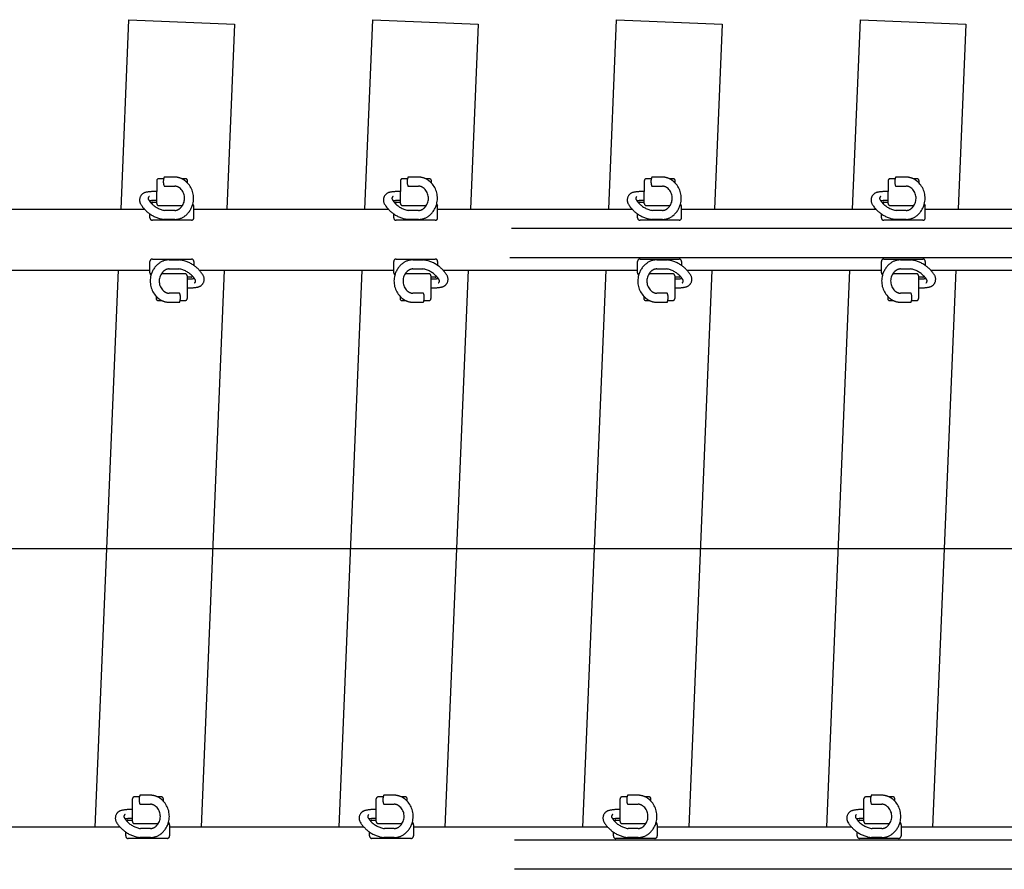
# Model space of a CAD drawing. Units: millimetres. Extents: x -82.2 to 1.8, y 33 to 47.9.
# Drawn here: x -18.8 to -16.4, y 42.6 to 44.7 of the extents above; entities that cross this region are included whole.
import ezdxf

# ---------------------------------------------------------------- set-up
doc = ezdxf.new("R2010")
doc.units = ezdxf.units.MM
doc.header["$LTSCALE"] = 0.1
doc.linetypes.add('CENTER', pattern=[125.392855, 78.370534, -15.674107, 15.674107, -15.674107])
doc.linetypes.add('DASHED', pattern=[47.02232, 31.348214, -15.674107])
doc.layers.add('1', color=7, linetype='CONTINUOUS')
doc.layers.add('3', color=2, linetype='DASHED')

msp = doc.modelspace()

# ---------------------------------------------------------------- linework, layer by layer
at = {"layer": '1', "color": 3, "linetype": 'Continuous'}
for p, q in [((-18.5915, 44.2081), (-18.5721, 44.6746)), ((-18.5721, 44.6746), (-18.3123, 44.6638)), ((-18.3123, 44.6638), (-18.3313, 44.2081)), ((-17.9915, 44.2081), (-17.9721, 44.6747)), ((-17.9721, 44.6747), (-17.7123, 44.6639)), ((-17.7123, 44.6639), (-17.7313, 44.2081)), ((-17.3915, 44.2081), (-17.3721, 44.6748)), ((-17.3721, 44.6748), (-17.1123, 44.664)), ((-17.1123, 44.664), (-17.1313, 44.2081)), ((-16.7915, 44.2081), (-16.7721, 44.6748)), ((-16.7721, 44.6748), (-16.5123, 44.664)), ((-16.5123, 44.664), (-16.5313, 44.2081)), ((-18.6548, 42.686), (-18.5978, 44.0581)), ((-18.3375, 44.0581), (-18.3946, 42.686)), ((-18.0548, 42.686), (-17.9978, 44.0581)), ((-17.7375, 44.0581), (-17.7946, 42.686)), ((-17.4548, 42.686), (-17.3978, 44.0581)), ((-17.1375, 44.0581), (-17.1946, 42.686)), ((-16.8548, 42.686), (-16.7978, 44.0581)), ((-16.5375, 44.0581), (-16.5946, 42.686))]:
    msp.add_line(p, q, dxfattribs=at)
at = {"layer": '3', "color": 2}
for p, q in [((-18.5038, 44.2781), (-18.5038, 44.2521)), ((-18.4867, 44.2831), (-18.4988, 44.2831)), ((-18.4664, 44.2871), (-18.4854, 44.2871)), ((-18.4594, 44.2871), (-18.4664, 44.2871)), ((-18.4594, 44.2871), (-18.4594, 44.2871)), ((-18.4328, 44.2831), (-18.4417, 44.2831)), ((-18.4278, 44.2726), (-18.4278, 44.2781)), ((-17.9038, 44.2781), (-17.9038, 44.2521)), ((-17.8867, 44.2831), (-17.8988, 44.2831)), ((-17.8664, 44.2871), (-17.8854, 44.2871)), ((-17.8594, 44.2871), (-17.8664, 44.2871)), ((-17.8594, 44.2871), (-17.8594, 44.2871)), ((-17.8328, 44.2831), (-17.8417, 44.2831)), ((-17.8278, 44.2726), (-17.8278, 44.2781)), ((-17.3038, 44.2781), (-17.3038, 44.2521)), ((-17.2867, 44.2831), (-17.2988, 44.2831)), ((-17.2664, 44.2871), (-17.2854, 44.2871)), ((-17.2594, 44.2871), (-17.2664, 44.2871)), ((-17.2594, 44.2871), (-17.2594, 44.2871)), ((-17.2328, 44.2831), (-17.2417, 44.2831)), ((-17.2278, 44.2726), (-17.2278, 44.2781)), ((-16.7038, 44.2781), (-16.7038, 44.2521)), ((-16.6867, 44.2831), (-16.6988, 44.2831)), ((-16.6664, 44.2871), (-16.6854, 44.2871)), ((-16.6594, 44.2871), (-16.6664, 44.2871)), ((-16.6594, 44.2871), (-16.6594, 44.2871)), ((-16.6328, 44.2831), (-16.6417, 44.2831)), ((-16.6278, 44.2726), (-16.6278, 44.2781)), ((-18.5038, 44.2299), (-18.5038, 44.2521)), ((-18.4854, 44.2649), (-18.4664, 44.2649)), ((-18.4664, 44.2649), (-18.4594, 44.2649)), ((-17.9038, 44.2299), (-17.9038, 44.2521)), ((-17.8854, 44.2649), (-17.8664, 44.2649)), ((-17.8664, 44.2649), (-17.8594, 44.2649)), ((-17.3038, 44.2299), (-17.3038, 44.2521)), ((-17.2854, 44.2649), (-17.2664, 44.2649)), ((-17.2664, 44.2649), (-17.2594, 44.2649)), ((-16.7038, 44.2299), (-16.7038, 44.2521)), ((-16.6854, 44.2649), (-16.6664, 44.2649)), ((-16.6664, 44.2649), (-16.6594, 44.2649)), ((-18.5169, 44.2226), (-18.5158, 44.2249)), ((-18.5144, 44.2258), (-18.5038, 44.2258)), ((-18.5038, 44.2258), (-18.5038, 44.2299)), ((-18.5038, 44.2221), (-18.5038, 44.2258)), ((-18.4148, 44.2207), (-18.413, 44.217)), ((-17.9169, 44.2226), (-17.9158, 44.2249)), ((-17.9144, 44.2258), (-17.9038, 44.2258)), ((-17.9038, 44.2258), (-17.9038, 44.2299)), ((-17.9038, 44.2221), (-17.9038, 44.2258)), ((-17.8148, 44.2207), (-17.813, 44.217)), ((-17.3169, 44.2226), (-17.3158, 44.2249)), ((-17.3144, 44.2258), (-17.3038, 44.2258)), ((-17.3038, 44.2258), (-17.3038, 44.2299)), ((-17.3038, 44.2221), (-17.3038, 44.2258)), ((-17.2148, 44.2207), (-17.213, 44.217)), ((-16.7169, 44.2226), (-16.7158, 44.2249)), ((-16.7144, 44.2258), (-16.7038, 44.2258)), ((-16.7038, 44.2258), (-16.7038, 44.2299)), ((-16.7038, 44.2221), (-16.7038, 44.2258)), ((-16.6148, 44.2207), (-16.613, 44.217)), ((-18.5204, 44.1868), (-18.5204, 44.1964)), ((-18.4988, 44.2171), (-18.4664, 44.2171)), ((-18.4664, 44.2051), (-18.4838, 44.2051)), ((-18.4664, 44.2171), (-18.4404, 44.2171)), ((-18.4594, 44.2051), (-18.4664, 44.2051)), ((-18.4124, 44.1868), (-18.4124, 44.2143)), ((-17.9204, 44.1868), (-17.9204, 44.1964)), ((-17.8988, 44.2171), (-17.8664, 44.2171)), ((-17.8664, 44.2051), (-17.8838, 44.2051)), ((-17.8664, 44.2171), (-17.8404, 44.2171)), ((-17.8594, 44.2051), (-17.8664, 44.2051)), ((-17.8124, 44.1868), (-17.8124, 44.2143)), ((-17.3204, 44.1868), (-17.3204, 44.1964)), ((-17.2988, 44.2171), (-17.2664, 44.2171)), ((-17.2664, 44.2051), (-17.2838, 44.2051)), ((-17.2664, 44.2171), (-17.2404, 44.2171)), ((-17.2594, 44.2051), (-17.2664, 44.2051)), ((-17.2124, 44.1868), (-17.2124, 44.2143)), ((-16.7204, 44.1868), (-16.7204, 44.1964)), ((-16.6988, 44.2171), (-16.6664, 44.2171)), ((-16.6664, 44.2051), (-16.6838, 44.2051)), ((-16.6664, 44.2171), (-16.6404, 44.2171)), ((-16.6594, 44.2051), (-16.6664, 44.2051)), ((-16.6124, 44.1868), (-16.6124, 44.2143)), ((-18.4664, 44.1808), (-18.5144, 44.1808)), ((-18.4664, 44.1829), (-18.4854, 44.1829)), ((-18.4594, 44.1829), (-18.4664, 44.1829)), ((-18.4184, 44.1808), (-18.4664, 44.1808)), ((-17.8664, 44.1808), (-17.9144, 44.1808)), ((-17.8664, 44.1829), (-17.8854, 44.1829)), ((-17.8594, 44.1829), (-17.8664, 44.1829)), ((-17.8184, 44.1808), (-17.8664, 44.1808)), ((-17.2664, 44.1808), (-17.3144, 44.1808)), ((-17.2664, 44.1829), (-17.2854, 44.1829)), ((-17.2594, 44.1829), (-17.2664, 44.1829)), ((-17.2184, 44.1808), (-17.2664, 44.1808)), ((-16.6664, 44.1808), (-16.7144, 44.1808)), ((-16.6664, 44.1829), (-16.6854, 44.1829)), ((-16.6594, 44.1829), (-16.6664, 44.1829)), ((-16.6184, 44.1808), (-16.6664, 44.1808)), ((-18.5204, 44.0518), (-18.5204, 44.0794)), ((-18.5144, 44.0854), (-18.4664, 44.0854)), ((-18.4733, 44.0832), (-18.4664, 44.0832)), ((-18.4664, 44.0854), (-18.4184, 44.0854)), ((-18.4664, 44.0832), (-18.4473, 44.0832)), ((-18.4124, 44.0794), (-18.4124, 44.0697)), ((-17.9204, 44.0518), (-17.9204, 44.0794)), ((-17.9144, 44.0854), (-17.8664, 44.0854)), ((-17.8733, 44.0832), (-17.8664, 44.0832)), ((-17.8664, 44.0854), (-17.8184, 44.0854)), ((-17.8664, 44.0832), (-17.8473, 44.0832)), ((-17.8124, 44.0794), (-17.8124, 44.0697)), ((-17.3204, 44.0518), (-17.3204, 44.0794)), ((-17.3144, 44.0854), (-17.2664, 44.0854)), ((-17.2733, 44.0832), (-17.2664, 44.0832)), ((-17.2664, 44.0854), (-17.2184, 44.0854)), ((-17.2664, 44.0832), (-17.2473, 44.0832)), ((-17.2124, 44.0794), (-17.2124, 44.0697)), ((-16.7204, 44.0518), (-16.7204, 44.0794)), ((-16.7144, 44.0854), (-16.6664, 44.0854)), ((-16.6733, 44.0832), (-16.6664, 44.0832)), ((-16.6664, 44.0854), (-16.6184, 44.0854)), ((-16.6664, 44.0832), (-16.6473, 44.0832)), ((-16.6124, 44.0794), (-16.6124, 44.0697)), ((-18.4733, 44.061), (-18.4664, 44.061)), ((-18.4664, 44.061), (-18.4489, 44.061)), ((-17.8733, 44.061), (-17.8664, 44.061)), ((-17.8664, 44.061), (-17.8489, 44.061)), ((-17.2733, 44.061), (-17.2664, 44.061)), ((-17.2664, 44.061), (-17.2489, 44.061)), ((-16.6733, 44.061), (-16.6664, 44.061)), ((-16.6664, 44.061), (-16.6489, 44.061)), ((-18.5179, 44.0454), (-18.5197, 44.0491)), ((-18.4664, 44.0491), (-18.4923, 44.0491)), ((-18.4339, 44.0491), (-18.4664, 44.0491)), ((-18.4289, 44.0441), (-18.4289, 44.0404)), ((-18.4183, 44.0404), (-18.4289, 44.0404)), ((-18.4289, 44.0404), (-18.4289, 44.0362)), ((-18.4289, 44.0362), (-18.4289, 44.014)), ((-18.4158, 44.0435), (-18.4169, 44.0412)), ((-17.9179, 44.0454), (-17.9197, 44.0491)), ((-17.8664, 44.0491), (-17.8923, 44.0491)), ((-17.8339, 44.0491), (-17.8664, 44.0491)), ((-17.8289, 44.0441), (-17.8289, 44.0404)), ((-17.8183, 44.0404), (-17.8289, 44.0404)), ((-17.8289, 44.0404), (-17.8289, 44.0362)), ((-17.8289, 44.0362), (-17.8289, 44.014)), ((-17.8158, 44.0435), (-17.8169, 44.0412)), ((-17.3179, 44.0454), (-17.3197, 44.0491)), ((-17.2664, 44.0491), (-17.2923, 44.0491)), ((-17.2339, 44.0491), (-17.2664, 44.0491)), ((-17.2289, 44.0441), (-17.2289, 44.0404)), ((-17.2183, 44.0404), (-17.2289, 44.0404)), ((-17.2289, 44.0404), (-17.2289, 44.0362)), ((-17.2289, 44.0362), (-17.2289, 44.014)), ((-17.2158, 44.0435), (-17.2169, 44.0412)), ((-16.7179, 44.0454), (-16.7197, 44.0491)), ((-16.6664, 44.0491), (-16.6923, 44.0491)), ((-16.6339, 44.0491), (-16.6664, 44.0491)), ((-16.6289, 44.0441), (-16.6289, 44.0404)), ((-16.6183, 44.0404), (-16.6289, 44.0404)), ((-16.6289, 44.0404), (-16.6289, 44.0362)), ((-16.6289, 44.0362), (-16.6289, 44.014)), ((-16.6158, 44.0435), (-16.6169, 44.0412)), ((-18.4664, 44.0013), (-18.4733, 44.0013)), ((-18.4473, 44.0013), (-18.4664, 44.0013)), ((-18.4289, 44.014), (-18.4289, 43.9881)), ((-17.8664, 44.0013), (-17.8733, 44.0013)), ((-17.8473, 44.0013), (-17.8664, 44.0013)), ((-17.8289, 44.014), (-17.8289, 43.9881)), ((-17.2664, 44.0013), (-17.2733, 44.0013)), ((-17.2473, 44.0013), (-17.2664, 44.0013)), ((-17.2289, 44.014), (-17.2289, 43.9881)), ((-16.6664, 44.0013), (-16.6733, 44.0013)), ((-16.6473, 44.0013), (-16.6664, 44.0013)), ((-16.6289, 44.014), (-16.6289, 43.9881)), ((-18.5049, 43.9935), (-18.5049, 43.9881)), ((-18.4999, 43.9831), (-18.491, 43.9831)), ((-18.4733, 43.9791), (-18.4664, 43.9791)), ((-18.4664, 43.9791), (-18.4473, 43.9791)), ((-18.446, 43.9831), (-18.4339, 43.9831)), ((-17.9049, 43.9935), (-17.9049, 43.9881)), ((-17.8999, 43.9831), (-17.891, 43.9831)), ((-17.8733, 43.9791), (-17.8664, 43.9791)), ((-17.8664, 43.9791), (-17.8473, 43.9791)), ((-17.846, 43.9831), (-17.8339, 43.9831)), ((-17.3049, 43.9935), (-17.3049, 43.9881)), ((-17.2999, 43.9831), (-17.291, 43.9831)), ((-17.2733, 43.9791), (-17.2664, 43.9791)), ((-17.2664, 43.9791), (-17.2473, 43.9791)), ((-17.246, 43.9831), (-17.2339, 43.9831)), ((-16.7049, 43.9935), (-16.7049, 43.9881)), ((-16.6999, 43.9831), (-16.691, 43.9831)), ((-16.6733, 43.9791), (-16.6664, 43.9791)), ((-16.6664, 43.9791), (-16.6473, 43.9791)), ((-16.646, 43.9831), (-16.6339, 43.9831)), ((-18.5634, 42.7301), (-18.5634, 42.756)), ((-18.5464, 42.761), (-18.5584, 42.761)), ((-18.526, 42.765), (-18.5451, 42.765)), ((-18.5451, 42.7428), (-18.526, 42.7428)), ((-18.5191, 42.765), (-18.526, 42.765)), ((-18.526, 42.7428), (-18.5191, 42.7428)), ((-18.4924, 42.761), (-18.5014, 42.761)), ((-18.4874, 42.7505), (-18.4874, 42.756)), ((-17.9634, 42.7301), (-17.9634, 42.756)), ((-17.9464, 42.761), (-17.9584, 42.761)), ((-17.926, 42.765), (-17.9451, 42.765)), ((-17.9451, 42.7428), (-17.926, 42.7428)), ((-17.9191, 42.765), (-17.926, 42.765)), ((-17.926, 42.7428), (-17.9191, 42.7428)), ((-17.8924, 42.761), (-17.9014, 42.761)), ((-17.8874, 42.7505), (-17.8874, 42.756)), ((-17.3634, 42.7301), (-17.3634, 42.756)), ((-17.3464, 42.761), (-17.3584, 42.761)), ((-17.326, 42.765), (-17.3451, 42.765)), ((-17.3451, 42.7428), (-17.326, 42.7428)), ((-17.3191, 42.765), (-17.326, 42.765)), ((-17.326, 42.7428), (-17.3191, 42.7428)), ((-17.2924, 42.761), (-17.3014, 42.761)), ((-17.2874, 42.7505), (-17.2874, 42.756)), ((-16.7634, 42.7301), (-16.7634, 42.756)), ((-16.7464, 42.761), (-16.7584, 42.761)), ((-16.726, 42.765), (-16.7451, 42.765)), ((-16.7451, 42.7428), (-16.726, 42.7428)), ((-16.7191, 42.765), (-16.726, 42.765)), ((-16.726, 42.7428), (-16.7191, 42.7428)), ((-16.6924, 42.761), (-16.7014, 42.761)), ((-16.6874, 42.7505), (-16.6874, 42.756)), ((-18.5634, 42.7079), (-18.5634, 42.7301)), ((-17.9634, 42.7079), (-17.9634, 42.7301)), ((-17.3634, 42.7079), (-17.3634, 42.7301)), ((-16.7634, 42.7079), (-16.7634, 42.7301)), ((-18.5766, 42.7005), (-18.5755, 42.7028)), ((-18.5741, 42.7037), (-18.5634, 42.7037)), ((-18.5634, 42.7037), (-18.5634, 42.7079)), ((-18.5634, 42.7), (-18.5634, 42.7037)), ((-18.5584, 42.695), (-18.526, 42.695)), ((-18.526, 42.695), (-18.5001, 42.695)), ((-18.4745, 42.6986), (-18.4727, 42.6949)), ((-17.9766, 42.7005), (-17.9755, 42.7028)), ((-17.9741, 42.7037), (-17.9634, 42.7037)), ((-17.9634, 42.7037), (-17.9634, 42.7079)), ((-17.9634, 42.7), (-17.9634, 42.7037)), ((-17.9584, 42.695), (-17.926, 42.695)), ((-17.926, 42.695), (-17.9001, 42.695)), ((-17.8745, 42.6986), (-17.8727, 42.6949)), ((-17.3766, 42.7005), (-17.3755, 42.7028)), ((-17.3741, 42.7037), (-17.3634, 42.7037)), ((-17.3634, 42.7037), (-17.3634, 42.7079)), ((-17.3634, 42.7), (-17.3634, 42.7037)), ((-17.3584, 42.695), (-17.326, 42.695)), ((-17.326, 42.695), (-17.3001, 42.695)), ((-17.2745, 42.6986), (-17.2727, 42.6949)), ((-16.7766, 42.7005), (-16.7755, 42.7028)), ((-16.7741, 42.7037), (-16.7634, 42.7037)), ((-16.7634, 42.7037), (-16.7634, 42.7079)), ((-16.7634, 42.7), (-16.7634, 42.7037)), ((-16.7584, 42.695), (-16.726, 42.695)), ((-16.726, 42.695), (-16.7001, 42.695)), ((-16.6745, 42.6986), (-16.6727, 42.6949)), ((-18.58, 42.6647), (-18.58, 42.6743)), ((-18.526, 42.683), (-18.5435, 42.683)), ((-18.5191, 42.683), (-18.526, 42.683)), ((-18.472, 42.6923), (-18.472, 42.6647)), ((-17.98, 42.6647), (-17.98, 42.6743)), ((-17.926, 42.683), (-17.9435, 42.683)), ((-17.9191, 42.683), (-17.926, 42.683)), ((-17.872, 42.6923), (-17.872, 42.6647)), ((-17.38, 42.6647), (-17.38, 42.6743)), ((-17.326, 42.683), (-17.3435, 42.683)), ((-17.3191, 42.683), (-17.326, 42.683)), ((-17.272, 42.6923), (-17.272, 42.6647)), ((-16.78, 42.6647), (-16.78, 42.6743)), ((-16.726, 42.683), (-16.7435, 42.683)), ((-16.7191, 42.683), (-16.726, 42.683)), ((-16.672, 42.6923), (-16.672, 42.6647)), ((-18.526, 42.6587), (-18.574, 42.6587)), ((-18.526, 42.6608), (-18.5451, 42.6608)), ((-18.5191, 42.6608), (-18.526, 42.6608)), ((-18.478, 42.6587), (-18.526, 42.6587)), ((-17.926, 42.6587), (-17.974, 42.6587)), ((-17.926, 42.6608), (-17.9451, 42.6608)), ((-17.9191, 42.6608), (-17.926, 42.6608)), ((-17.878, 42.6587), (-17.926, 42.6587)), ((-17.326, 42.6587), (-17.374, 42.6587)), ((-17.326, 42.6608), (-17.3451, 42.6608)), ((-17.3191, 42.6608), (-17.326, 42.6608)), ((-17.278, 42.6587), (-17.326, 42.6587)), ((-16.726, 42.6587), (-16.774, 42.6587)), ((-16.726, 42.6608), (-16.7451, 42.6608)), ((-16.7191, 42.6608), (-16.726, 42.6608)), ((-16.678, 42.6587), (-16.726, 42.6587))]:
    msp.add_line(p, q, dxfattribs=at)
at = {"layer": '3'}
for p, q in [((-19.0124, 44.2081), (-18.5338, 44.2081)), ((-18.4124, 44.2081), (-17.9338, 44.2081)), ((-17.8124, 44.2081), (-17.3338, 44.2081)), ((-17.2124, 44.2081), (-16.7338, 44.2081)), ((-16.6124, 44.2081), (-16.1338, 44.2081)), ((-22.3331, 44.1615), (-14.4884, 44.1615)), ((-22.337, 44.0895), (-14.4884, 44.0895)), ((-22.0023, 44.0895), (-14.4884, 44.0895)), ((-18.999, 44.0581), (-18.5204, 44.0581)), ((-18.399, 44.0581), (-17.9204, 44.0581)), ((-17.799, 44.0581), (-17.3204, 44.0581)), ((-17.1989, 44.0581), (-16.7204, 44.0581)), ((-16.5989, 44.0581), (-16.1204, 44.0581)), ((-18.5934, 42.686), (-19.072, 42.686)), ((-17.9934, 42.686), (-18.472, 42.686)), ((-17.3934, 42.686), (-17.872, 42.686)), ((-16.7934, 42.686), (-17.272, 42.686)), ((-16.1934, 42.686), (-16.672, 42.686)), ((-14.4884, 42.6545), (-22.3367, 42.6545)), ((-14.4884, 42.6545), (-22.1008, 42.6545)), ((-14.4884, 42.5825), (-22.3333, 42.5825))]:
    msp.add_line(p, q, dxfattribs=at)
at = {"layer": '3', "color": 2, "linetype": 'CENTER'}
msp.add_line((-13.995, 43.372), (-23.8876, 43.372), dxfattribs=at)
at = {"layer": '3', "color": 2}
for centre, radius, start, end in [((-18.4988, 44.2781), 0.005, 90, 180), ((-18.4575, 44.276), 0.03, 166.3098, 201.7156), ((-18.4575, 44.276), 0.03, 158.2844, 166.3098), ((-18.4594, 44.2459), 0.0411, 64.5283, 90), ((-18.4594, 44.2459), 0.0411, 52.142, 64.5283), ((-18.4679, 44.235), 0.055, 43.1128, 52.142), ((-18.4328, 44.2781), 0.005, 0, 90), ((-18.4679, 44.235), 0.055, 344.9179, 43.1128), ((-17.8988, 44.2781), 0.005, 90, 180), ((-17.8575, 44.276), 0.03, 166.3098, 201.7156), ((-17.8575, 44.276), 0.03, 158.2844, 166.3098), ((-17.8594, 44.2459), 0.0411, 64.5283, 90), ((-17.8594, 44.2459), 0.0411, 52.142, 64.5283), ((-17.8679, 44.235), 0.055, 43.1128, 52.142), ((-17.8328, 44.2781), 0.005, 0, 90), ((-17.8679, 44.235), 0.055, 344.9179, 43.1128), ((-17.2988, 44.2781), 0.005, 90, 180), ((-17.2575, 44.276), 0.03, 166.3098, 201.7156), ((-17.2575, 44.276), 0.03, 158.2844, 166.3098), ((-17.2594, 44.2459), 0.0411, 64.5283, 90), ((-17.2594, 44.2459), 0.0411, 52.142, 64.5283), ((-17.2679, 44.235), 0.055, 43.1128, 52.142), ((-17.2328, 44.2781), 0.005, 0, 90), ((-17.2679, 44.235), 0.055, 344.9179, 43.1128), ((-16.6988, 44.2781), 0.005, 90, 180), ((-16.6575, 44.276), 0.03, 166.3098, 201.7156), ((-16.6575, 44.276), 0.03, 158.2844, 166.3098), ((-16.6594, 44.2459), 0.0411, 64.5283, 90), ((-16.6594, 44.2459), 0.0411, 52.142, 64.5283), ((-16.6679, 44.235), 0.055, 43.1128, 52.142), ((-16.6328, 44.2781), 0.005, 0, 90), ((-16.6679, 44.235), 0.055, 344.9179, 43.1128), ((-18.5264, 44.2306), 0.0195, 99.9576, 211.5257), ((-18.5024, 44.0938), 0.1583, 90.4884, 99.9576), ((-18.4594, 44.2459), 0.0189, 52.142, 90), ((-18.4679, 44.235), 0.0328, 326.8944, 52.142), ((-17.9264, 44.2306), 0.0195, 99.9576, 211.5257), ((-17.9024, 44.0938), 0.1583, 90.4884, 99.9576), ((-17.8594, 44.2459), 0.0189, 52.142, 90), ((-17.8679, 44.235), 0.0328, 326.8944, 52.142), ((-17.3264, 44.2306), 0.0195, 99.9576, 211.5257), ((-17.3024, 44.0938), 0.1583, 90.4884, 99.9576), ((-17.2594, 44.2459), 0.0189, 52.142, 90), ((-17.2679, 44.235), 0.0328, 326.8944, 52.142), ((-16.7264, 44.2306), 0.0195, 99.9576, 211.5257), ((-16.7024, 44.0938), 0.1583, 90.4884, 99.9576), ((-16.6594, 44.2459), 0.0189, 52.142, 90), ((-16.6679, 44.235), 0.0328, 326.8944, 52.142), ((-18.4748, 44.2622), 0.08, 211.5257, 235.3322), ((-18.5193, 44.2347), 0.0055, 117.8698, 211.7121), ((-18.4748, 44.2622), 0.0578, 211.7121, 215.5751), ((-18.5024, 44.0938), 0.1361, 90.5681, 98.2157), ((-18.4748, 44.2622), 0.0578, 215.5751, 223.257), ((-18.4748, 44.2622), 0.0578, 223.257, 261.0715), ((-18.5144, 44.2243), 0.0015, 90, 153.4349), ((-18.4988, 44.2221), 0.005, 180, 270), ((-18.4679, 44.235), 0.055, 307.858, 344.9179), ((-17.8748, 44.2622), 0.08, 211.5257, 235.3322), ((-17.9193, 44.2347), 0.0055, 117.8698, 211.7121), ((-17.8748, 44.2622), 0.0578, 211.7121, 215.5751), ((-17.9024, 44.0938), 0.1361, 90.5681, 98.2157), ((-17.8748, 44.2622), 0.0578, 215.5751, 223.257), ((-17.8748, 44.2622), 0.0578, 223.257, 261.0715), ((-17.9144, 44.2243), 0.0015, 90, 153.4349), ((-17.8988, 44.2221), 0.005, 180, 270), ((-17.8679, 44.235), 0.055, 307.858, 344.9179), ((-17.2748, 44.2622), 0.08, 211.5257, 235.3322), ((-17.3193, 44.2347), 0.0055, 117.8698, 211.7121), ((-17.2748, 44.2622), 0.0578, 211.7121, 215.5751), ((-17.3024, 44.0938), 0.1361, 90.5681, 98.2157), ((-17.2748, 44.2622), 0.0578, 215.5751, 223.257), ((-17.2748, 44.2622), 0.0578, 223.257, 261.0715), ((-17.3144, 44.2243), 0.0015, 90, 153.4349), ((-17.2988, 44.2221), 0.005, 180, 270), ((-17.2679, 44.235), 0.055, 307.858, 344.9179), ((-16.6748, 44.2622), 0.08, 211.5257, 235.3322), ((-16.7193, 44.2347), 0.0055, 117.8698, 211.7121), ((-16.6748, 44.2622), 0.0578, 211.7121, 215.5751), ((-16.7024, 44.0938), 0.1361, 90.5681, 98.2157), ((-16.6748, 44.2622), 0.0578, 215.5751, 223.257), ((-16.6748, 44.2622), 0.0578, 223.257, 261.0715), ((-16.7144, 44.2243), 0.0015, 90, 153.4349), ((-16.6988, 44.2221), 0.005, 180, 270), ((-16.6679, 44.235), 0.055, 307.858, 344.9179), ((-18.4748, 44.2622), 0.08, 235.3322, 262.4129), ((-18.4594, 44.224), 0.0189, 270, 307.858), ((-18.4679, 44.235), 0.0328, 307.858, 326.8944), ((-18.4184, 44.2143), 0.006, 0, 26.5651), ((-17.8748, 44.2622), 0.08, 235.3322, 262.4129), ((-17.8594, 44.224), 0.0189, 270, 307.858), ((-17.8679, 44.235), 0.0328, 307.858, 326.8944), ((-17.8184, 44.2143), 0.006, 0, 26.5651), ((-17.2748, 44.2622), 0.08, 235.3322, 262.4129), ((-17.2594, 44.224), 0.0189, 270, 307.858), ((-17.2679, 44.235), 0.0328, 307.858, 326.8944), ((-17.2184, 44.2143), 0.006, 0, 26.5651), ((-16.6748, 44.2622), 0.08, 235.3322, 262.4129), ((-16.6594, 44.224), 0.0189, 270, 307.858), ((-16.6679, 44.235), 0.0328, 307.858, 326.8944), ((-16.6184, 44.2143), 0.006, 0, 26.5651), ((-18.5144, 44.1868), 0.006, 180, 270), ((-18.4594, 44.224), 0.0411, 270, 307.858), ((-18.4184, 44.1868), 0.006, 270, 0), ((-17.9144, 44.1868), 0.006, 180, 270), ((-17.8594, 44.224), 0.0411, 270, 307.858), ((-17.8184, 44.1868), 0.006, 270, 0), ((-17.3144, 44.1868), 0.006, 180, 270), ((-17.2594, 44.224), 0.0411, 270, 307.858), ((-17.2184, 44.1868), 0.006, 270, 0), ((-16.7144, 44.1868), 0.006, 180, 270), ((-16.6594, 44.224), 0.0411, 270, 307.858), ((-16.6184, 44.1868), 0.006, 270, 0), ((-18.5144, 44.0794), 0.006, 90, 180), ((-18.4648, 44.0311), 0.055, 127.858, 164.9179), ((-18.4733, 44.0421), 0.0411, 90, 127.858), ((-18.4579, 44.0039), 0.08, 55.3322, 82.4129), ((-18.4184, 44.0794), 0.006, 0, 90), ((-17.9144, 44.0794), 0.006, 90, 180), ((-17.8648, 44.0311), 0.055, 127.858, 164.9179), ((-17.8733, 44.0421), 0.0411, 90, 127.858), ((-17.8579, 44.0039), 0.08, 55.3322, 82.4129), ((-17.8184, 44.0794), 0.006, 0, 90), ((-17.3144, 44.0794), 0.006, 90, 180), ((-17.2648, 44.0311), 0.055, 127.858, 164.9179), ((-17.2733, 44.0421), 0.0411, 90, 127.858), ((-17.2579, 44.0039), 0.08, 55.3322, 82.4129), ((-17.2184, 44.0794), 0.006, 0, 90), ((-16.7144, 44.0794), 0.006, 90, 180), ((-16.6648, 44.0311), 0.055, 127.858, 164.9179), ((-16.6733, 44.0421), 0.0411, 90, 127.858), ((-16.6579, 44.0039), 0.08, 55.3322, 82.4129), ((-16.6184, 44.0794), 0.006, 0, 90), ((-18.5144, 44.0518), 0.006, 180, 206.5651), ((-18.4648, 44.0311), 0.0328, 127.858, 146.8944), ((-18.4733, 44.0421), 0.0189, 90, 127.858), ((-18.4579, 44.0039), 0.0578, 43.257, 81.0715), ((-18.4579, 44.0039), 0.08, 31.5257, 55.3322), ((-17.9144, 44.0518), 0.006, 180, 206.5651), ((-17.8648, 44.0311), 0.0328, 127.858, 146.8944), ((-17.8733, 44.0421), 0.0189, 90, 127.858), ((-17.8579, 44.0039), 0.0578, 43.257, 81.0715), ((-17.8579, 44.0039), 0.08, 31.5257, 55.3322), ((-17.3144, 44.0518), 0.006, 180, 206.5651), ((-17.2648, 44.0311), 0.0328, 127.858, 146.8944), ((-17.2733, 44.0421), 0.0189, 90, 127.858), ((-17.2579, 44.0039), 0.0578, 43.257, 81.0715), ((-17.2579, 44.0039), 0.08, 31.5257, 55.3322), ((-16.7144, 44.0518), 0.006, 180, 206.5651), ((-16.6648, 44.0311), 0.0328, 127.858, 146.8944), ((-16.6733, 44.0421), 0.0189, 90, 127.858), ((-16.6579, 44.0039), 0.0578, 43.257, 81.0715), ((-16.6579, 44.0039), 0.08, 31.5257, 55.3322), ((-18.4648, 44.0311), 0.055, 164.9179, 223.1128), ((-18.4648, 44.0311), 0.0328, 146.8944, 232.142), ((-18.4339, 44.0441), 0.005, 0, 90), ((-18.4303, 44.1723), 0.1361, 270.5681, 278.2157), ((-18.4183, 44.0419), 0.0015, 270, 333.4349), ((-18.4579, 44.0039), 0.0578, 35.5751, 43.257), ((-18.4579, 44.0039), 0.0578, 31.7121, 35.5751), ((-18.4134, 44.0314), 0.0055, 297.8698, 31.7121), ((-18.4063, 44.0356), 0.0195, 327.4383, 31.5257), ((-17.8648, 44.0311), 0.055, 164.9179, 223.1128), ((-17.8648, 44.0311), 0.0328, 146.8944, 232.142), ((-17.8339, 44.0441), 0.005, 0, 90), ((-17.8303, 44.1723), 0.1361, 270.5681, 278.2157), ((-17.8183, 44.0419), 0.0015, 270, 333.4349), ((-17.8579, 44.0039), 0.0578, 35.5751, 43.257), ((-17.8579, 44.0039), 0.0578, 31.7121, 35.5751), ((-17.8134, 44.0314), 0.0055, 297.8698, 31.7121), ((-17.8063, 44.0356), 0.0195, 327.4383, 31.5257), ((-17.2648, 44.0311), 0.055, 164.9179, 223.1128), ((-17.2648, 44.0311), 0.0328, 146.8944, 232.142), ((-17.2339, 44.0441), 0.005, 0, 90), ((-17.2303, 44.1723), 0.1361, 270.5681, 278.2157), ((-17.2183, 44.0419), 0.0015, 270, 333.4349), ((-17.2579, 44.0039), 0.0578, 35.5751, 43.257), ((-17.2579, 44.0039), 0.0578, 31.7121, 35.5751), ((-17.2134, 44.0314), 0.0055, 297.8698, 31.7121), ((-17.2063, 44.0356), 0.0195, 327.4383, 31.5257), ((-16.6648, 44.0311), 0.055, 164.9179, 223.1128), ((-16.6648, 44.0311), 0.0328, 146.8944, 232.142), ((-16.6339, 44.0441), 0.005, 0, 90), ((-16.6303, 44.1723), 0.1361, 270.5681, 278.2157), ((-16.6183, 44.0419), 0.0015, 270, 333.4349), ((-16.6579, 44.0039), 0.0578, 35.5751, 43.257), ((-16.6579, 44.0039), 0.0578, 31.7121, 35.5751), ((-16.6134, 44.0314), 0.0055, 297.8698, 31.7121), ((-16.6063, 44.0356), 0.0195, 327.4383, 31.5257), ((-18.4733, 44.0202), 0.0189, 232.142, 270), ((-18.4752, 43.9902), 0.03, 346.3098, 21.7156), ((-18.4303, 44.1723), 0.1583, 270.4884, 279.9576), ((-18.4063, 44.0356), 0.0195, 279.9576, 327.4383), ((-17.8733, 44.0202), 0.0189, 232.142, 270), ((-17.8752, 43.9902), 0.03, 346.3098, 21.7156), ((-17.8303, 44.1723), 0.1583, 270.4884, 279.9576), ((-17.8063, 44.0356), 0.0195, 279.9576, 327.4383), ((-17.2733, 44.0202), 0.0189, 232.142, 270), ((-17.2752, 43.9902), 0.03, 346.3098, 21.7156), ((-17.2303, 44.1723), 0.1583, 270.4884, 279.9576), ((-17.2063, 44.0356), 0.0195, 279.9576, 327.4383), ((-16.6733, 44.0202), 0.0189, 232.142, 270), ((-16.6752, 43.9902), 0.03, 346.3098, 21.7156), ((-16.6303, 44.1723), 0.1583, 270.4884, 279.9576), ((-16.6063, 44.0356), 0.0195, 279.9576, 327.4383), ((-18.4648, 44.0311), 0.055, 223.1128, 232.142), ((-18.4999, 43.9881), 0.005, 180, 270), ((-18.4733, 44.0202), 0.0411, 232.142, 244.5283), ((-18.4733, 44.0202), 0.0411, 244.5283, 270), ((-18.4752, 43.9902), 0.03, 338.2844, 346.3098), ((-18.4339, 43.9881), 0.005, 270, 0), ((-17.8648, 44.0311), 0.055, 223.1128, 232.142), ((-17.8999, 43.9881), 0.005, 180, 270), ((-17.8733, 44.0202), 0.0411, 232.142, 244.5283), ((-17.8733, 44.0202), 0.0411, 244.5283, 270), ((-17.8752, 43.9902), 0.03, 338.2844, 346.3098), ((-17.8339, 43.9881), 0.005, 270, 0), ((-17.2648, 44.0311), 0.055, 223.1128, 232.142), ((-17.2999, 43.9881), 0.005, 180, 270), ((-17.2733, 44.0202), 0.0411, 232.142, 244.5283), ((-17.2733, 44.0202), 0.0411, 244.5283, 270), ((-17.2752, 43.9902), 0.03, 338.2844, 346.3098), ((-17.2339, 43.9881), 0.005, 270, 0), ((-16.6648, 44.0311), 0.055, 223.1128, 232.142), ((-16.6999, 43.9881), 0.005, 180, 270), ((-16.6733, 44.0202), 0.0411, 232.142, 244.5283), ((-16.6733, 44.0202), 0.0411, 244.5283, 270), ((-16.6752, 43.9902), 0.03, 338.2844, 346.3098), ((-16.6339, 43.9881), 0.005, 270, 0), ((-18.5584, 42.756), 0.005, 90, 180), ((-18.5172, 42.7539), 0.03, 166.3098, 201.7156), ((-18.5172, 42.7539), 0.03, 158.2844, 166.3098), ((-18.5191, 42.7238), 0.0411, 64.5283, 90), ((-18.5191, 42.7238), 0.0189, 52.142, 90), ((-18.5191, 42.7238), 0.0411, 52.142, 64.5283), ((-18.5276, 42.7129), 0.055, 43.1128, 52.142), ((-18.4924, 42.756), 0.005, 0, 90), ((-18.5276, 42.7129), 0.055, 344.9179, 43.1128), ((-17.9584, 42.756), 0.005, 90, 180), ((-17.9172, 42.7539), 0.03, 166.3098, 201.7156), ((-17.9172, 42.7539), 0.03, 158.2844, 166.3098), ((-17.9191, 42.7238), 0.0411, 64.5283, 90), ((-17.9191, 42.7238), 0.0189, 52.142, 90), ((-17.9191, 42.7238), 0.0411, 52.142, 64.5283), ((-17.9276, 42.7129), 0.055, 43.1128, 52.142), ((-17.8924, 42.756), 0.005, 0, 90), ((-17.9276, 42.7129), 0.055, 344.9179, 43.1128), ((-17.3584, 42.756), 0.005, 90, 180), ((-17.3172, 42.7539), 0.03, 166.3098, 201.7156), ((-17.3172, 42.7539), 0.03, 158.2844, 166.3098), ((-17.3191, 42.7238), 0.0411, 64.5283, 90), ((-17.3191, 42.7238), 0.0189, 52.142, 90), ((-17.3191, 42.7238), 0.0411, 52.142, 64.5283), ((-17.3276, 42.7129), 0.055, 43.1128, 52.142), ((-17.2924, 42.756), 0.005, 0, 90), ((-17.3276, 42.7129), 0.055, 344.9179, 43.1128), ((-16.7584, 42.756), 0.005, 90, 180), ((-16.7172, 42.7539), 0.03, 166.3098, 201.7156), ((-16.7172, 42.7539), 0.03, 158.2844, 166.3098), ((-16.7191, 42.7238), 0.0411, 64.5283, 90), ((-16.7191, 42.7238), 0.0189, 52.142, 90), ((-16.7191, 42.7238), 0.0411, 52.142, 64.5283), ((-16.7276, 42.7129), 0.055, 43.1128, 52.142), ((-16.6924, 42.756), 0.005, 0, 90), ((-16.7276, 42.7129), 0.055, 344.9179, 43.1128), ((-18.5861, 42.7085), 0.0195, 147.4383, 211.5257), ((-18.5861, 42.7085), 0.0195, 99.9576, 147.4383), ((-18.5621, 42.5718), 0.1583, 90.4884, 99.9576), ((-18.579, 42.7126), 0.0055, 117.8698, 211.7121), ((-18.5276, 42.7129), 0.0328, 326.8944, 52.142), ((-17.9861, 42.7085), 0.0195, 147.4383, 211.5257), ((-17.9861, 42.7085), 0.0195, 99.9576, 147.4383), ((-17.9621, 42.5718), 0.1583, 90.4884, 99.9576), ((-17.979, 42.7126), 0.0055, 117.8698, 211.7121), ((-17.9276, 42.7129), 0.0328, 326.8944, 52.142), ((-17.3861, 42.7085), 0.0195, 147.4383, 211.5257), ((-17.3861, 42.7085), 0.0195, 99.9576, 147.4383), ((-17.3621, 42.5718), 0.1583, 90.4884, 99.9576), ((-17.379, 42.7126), 0.0055, 117.8698, 211.7121), ((-17.3276, 42.7129), 0.0328, 326.8944, 52.142), ((-16.7861, 42.7085), 0.0195, 147.4383, 211.5257), ((-16.7861, 42.7085), 0.0195, 99.9576, 147.4383), ((-16.7621, 42.5718), 0.1583, 90.4884, 99.9576), ((-16.779, 42.7126), 0.0055, 117.8698, 211.7121), ((-16.7276, 42.7129), 0.0328, 326.8944, 52.142), ((-18.5345, 42.7401), 0.08, 211.5257, 235.3322), ((-18.5345, 42.7401), 0.0578, 211.7121, 215.5751), ((-18.5621, 42.5718), 0.1361, 90.5681, 98.2157), ((-18.5345, 42.7401), 0.0578, 215.5751, 223.257), ((-18.5345, 42.7401), 0.0578, 223.257, 261.0715), ((-18.5741, 42.7022), 0.0015, 90, 153.4349), ((-18.5584, 42.7), 0.005, 180, 270), ((-18.5276, 42.7129), 0.0328, 307.858, 326.8944), ((-18.5276, 42.7129), 0.055, 307.858, 344.9179), ((-18.478, 42.6923), 0.006, 0, 26.5651), ((-17.9345, 42.7401), 0.08, 211.5257, 235.3322), ((-17.9345, 42.7401), 0.0578, 211.7121, 215.5751), ((-17.9621, 42.5718), 0.1361, 90.5681, 98.2157), ((-17.9345, 42.7401), 0.0578, 215.5751, 223.257), ((-17.9345, 42.7401), 0.0578, 223.257, 261.0715), ((-17.9741, 42.7022), 0.0015, 90, 153.4349), ((-17.9584, 42.7), 0.005, 180, 270), ((-17.9276, 42.7129), 0.0328, 307.858, 326.8944), ((-17.9276, 42.7129), 0.055, 307.858, 344.9179), ((-17.878, 42.6923), 0.006, 0, 26.5651), ((-17.3345, 42.7401), 0.08, 211.5257, 235.3322), ((-17.3345, 42.7401), 0.0578, 211.7121, 215.5751), ((-17.3621, 42.5718), 0.1361, 90.5681, 98.2157), ((-17.3345, 42.7401), 0.0578, 215.5751, 223.257), ((-17.3345, 42.7401), 0.0578, 223.257, 261.0715), ((-17.3741, 42.7022), 0.0015, 90, 153.4349), ((-17.3584, 42.7), 0.005, 180, 270), ((-17.3276, 42.7129), 0.0328, 307.858, 326.8944), ((-17.3276, 42.7129), 0.055, 307.858, 344.9179), ((-17.278, 42.6923), 0.006, 0, 26.5651), ((-16.7345, 42.7401), 0.08, 211.5257, 235.3322), ((-16.7345, 42.7401), 0.0578, 211.7121, 215.5751), ((-16.7621, 42.5718), 0.1361, 90.5681, 98.2157), ((-16.7345, 42.7401), 0.0578, 215.5751, 223.257), ((-16.7345, 42.7401), 0.0578, 223.257, 261.0715), ((-16.7741, 42.7022), 0.0015, 90, 153.4349), ((-16.7584, 42.7), 0.005, 180, 270), ((-16.7276, 42.7129), 0.0328, 307.858, 326.8944), ((-16.7276, 42.7129), 0.055, 307.858, 344.9179), ((-16.678, 42.6923), 0.006, 0, 26.5651), ((-18.5345, 42.7401), 0.08, 235.3322, 262.4129), ((-18.5191, 42.702), 0.0189, 270, 307.858), ((-18.5191, 42.702), 0.0411, 270, 307.858), ((-17.9345, 42.7401), 0.08, 235.3322, 262.4129), ((-17.9191, 42.702), 0.0189, 270, 307.858), ((-17.9191, 42.702), 0.0411, 270, 307.858), ((-17.3345, 42.7401), 0.08, 235.3322, 262.4129), ((-17.3191, 42.702), 0.0189, 270, 307.858), ((-17.3191, 42.702), 0.0411, 270, 307.858), ((-16.7345, 42.7401), 0.08, 235.3322, 262.4129), ((-16.7191, 42.702), 0.0189, 270, 307.858), ((-16.7191, 42.702), 0.0411, 270, 307.858), ((-18.574, 42.6647), 0.006, 180, 270), ((-18.478, 42.6647), 0.006, 270, 0), ((-17.974, 42.6647), 0.006, 180, 270), ((-17.878, 42.6647), 0.006, 270, 0), ((-17.374, 42.6647), 0.006, 180, 270), ((-17.278, 42.6647), 0.006, 270, 0), ((-16.774, 42.6647), 0.006, 180, 270), ((-16.678, 42.6647), 0.006, 270, 0)]:
    msp.add_arc(centre, radius, start, end, dxfattribs=at)

doc.saveas('drawing.dxf')
